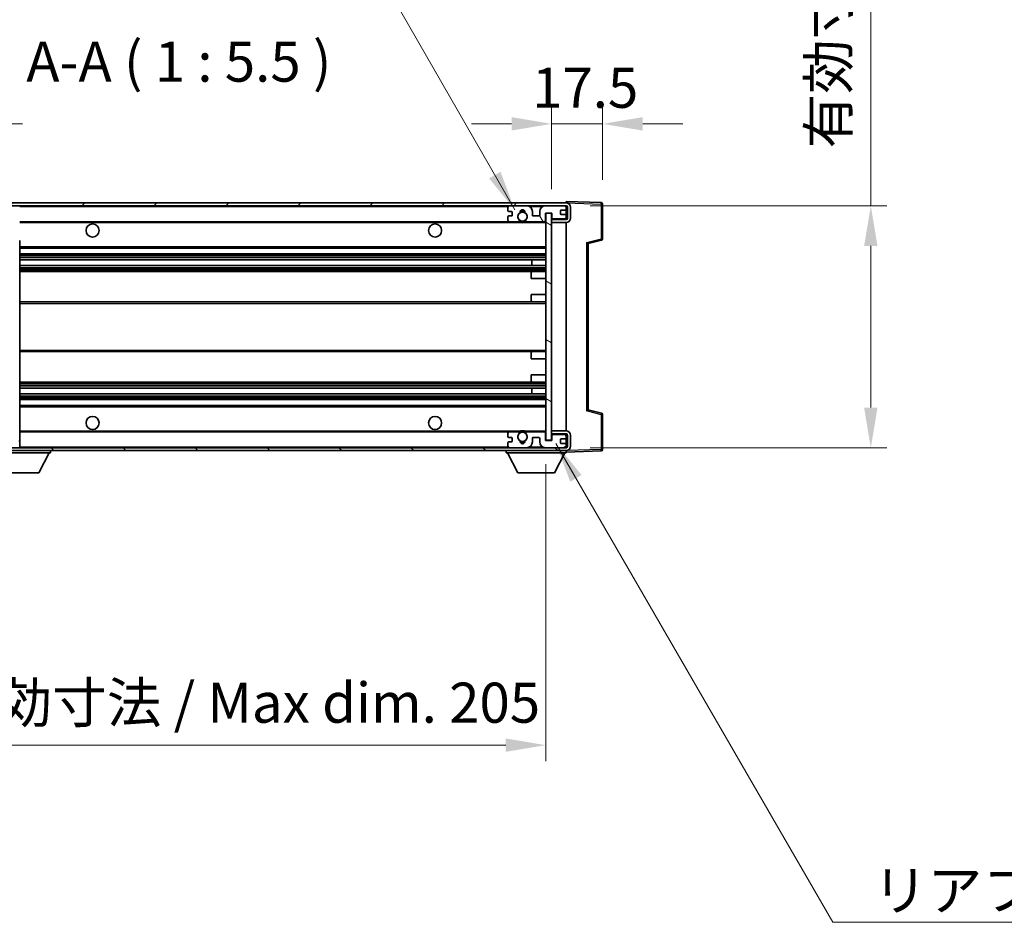
# Model space of a CAD drawing. Units: millimetres. Extents: x -2 to 12384, y 3 to 1689.
# Drawn here: x 3682 to 4020, y 1020 to 1329 of the extents above; entities that cross this region are included whole.
import ezdxf

# ---------------------------------------------------------------- set-up
doc = ezdxf.new("R2010")
doc.units = ezdxf.units.MM
for name, color, linetype, lineweight in [('Dimension (ISO)', 7, 'Continuous', 18), ('Dimension (ISO) @ 1', 7, 'Continuous', 18), ('Symbol (ISO)', 7, 'Continuous', 18), ('Symbol (ISO) @ 1', 7, 'Continuous', 18), ('Visible (ISO)', 7, 'Continuous', 35), ('Visible Narrow (ISO)', 7, 'Continuous', 25)]:
    doc.layers.add(name, color=color, linetype=linetype, lineweight=lineweight)
doc.layers.add('Hatch (ISO)', color=1, linetype='Continuous', lineweight=18, true_color=0xff0000)
doc.styles.add('Note Text (TK)', font='MS PGothic.ttf')
doc.dimstyles.new('Default - Method 1b (TK)', dxfattribs={"dimscale": 6, "dimtxt": 2.5, "dimasz": 2.5, "dimexe": 1, "dimexo": 1.5, "dimgap": 1, "dimtad": 1, "dimtoh": 1, "dimrnd": 1e-08, "dimdsep": 46, "dimtxsty": 'Note Text (TK)', "dimcen": 0.09, "dimdle": 5, "dimclrd": 100, "dimclre": 100, "dimclrt": 7, "dimadec": 1, "dimazin": 1, "dimtfac": 1, "dimtmove": 0, "dimatfit": 3, "dimfxl": 0, "dimtolj": 1, "dimlwd": -1, "dimlwe": -1, "dimarcsym": 0})
doc.dimstyles.new('Default - Method 1b (TK)$7', dxfattribs={"dimscale": 6, "dimtxt": 2.5, "dimasz": 2.5, "dimexe": 1, "dimexo": 1.5, "dimgap": 1, "dimtad": 1, "dimtoh": 1, "dimrnd": 1e-08, "dimdsep": 46, "dimtxsty": 'Note Text (TK)', "dimcen": 0.09, "dimdle": 5, "dimclrd": 256, "dimclre": 100, "dimclrt": 7, "dimadec": 1, "dimazin": 1, "dimtfac": 1, "dimtmove": 0, "dimatfit": 3, "dimfxl": 0, "dimtolj": 1, "dimlwd": -1, "dimlwe": -1, "dimarcsym": 0})
pattern_1 = [(45, (2274.002, -40.686), (-12.34785, 12.34785), [])]
pattern_2 = [(135.0002, (2274.002, -40.686), (-12.3478, -12.3479), [])]

# ---------------------------------------------------------------- blocks, each defined once
blk = doc.blocks.new('*D82')
at = {"layer": 'Defpoints', "color": 0, "transparency": 16777216}
for p in [(3657.93, 1185.08), (3862.93, 1185.18), (3862.93, 1080.58)]:
    blk.add_point(p, dxfattribs=at)
at = {"layer": 'Dimension (ISO)', "color": 100, "transparency": 16777216}
for p, q in [((3657.93, 1176.83), (3657.93, 1075.08)), ((3862.93, 1176.93), (3862.93, 1075.08)), ((3671.68, 1080.58), (3849.18, 1080.58))]:
    blk.add_line(p, q, dxfattribs=at)
for points in [[(3671.68, 1082.88), (3671.68, 1078.29), (3657.93, 1080.58)], [(3849.18, 1082.88), (3849.18, 1078.29), (3862.93, 1080.58)]]:
    blk.add_solid(points, dxfattribs=at)
at = {"layer": 'Dimension (ISO)', "color": 7, "transparency": 16777216, "insert": (3656.05, 1095.15), "char_height": 13.75, "attachment_point": 4, "style": 'Note Text (TK)'}
blk.add_mtext('\\A1;\\fＭＳ Ｐゴシック|b0|i0;\\H13.7500;有効寸法 / Max dim. 205', dxfattribs=at)
blk = doc.blocks.new('*D84')
at = {"layer": 'Defpoints', "color": 0, "transparency": 16777216}
for p in [(3869.93, 1265.58), (3869.93, 1182.58), (3974.43, 1182.58)]:
    blk.add_point(p, dxfattribs=at)
at = {"layer": 'Dimension (ISO)', "color": 100, "transparency": 16777216}
for p, q in [((3974.43, 1265.58), (3974.43, 1489.46)), ((3878.18, 1265.58), (3979.93, 1265.58)), ((3974.43, 1196.33), (3974.43, 1251.83)), ((3878.18, 1182.58), (3979.93, 1182.58))]:
    blk.add_line(p, q, dxfattribs=at)
for points in [[(3972.14, 1251.83), (3976.72, 1251.83), (3974.43, 1265.58)], [(3972.14, 1196.33), (3976.72, 1196.33), (3974.43, 1182.58)]]:
    blk.add_solid(points, dxfattribs=at)
at = {"layer": 'Dimension (ISO)', "color": 7, "transparency": 16777216, "insert": (3959.87, 1285.21), "char_height": 13.75, "attachment_point": 4, "rotation": 90, "style": 'Note Text (TK)'}
blk.add_mtext('\\A1;\\fＭＳ Ｐゴシック|b0|i0;\\H13.7500;有効寸法 / Max dim. 83', dxfattribs=at)
blk = doc.blocks.new('*D85')
at = {"layer": 'Defpoints', "color": 0, "transparency": 16777216}
for p in [(3882.43, 1293.66), (3882.43, 1266.16), (3864.93, 1262.98)]:
    blk.add_point(p, dxfattribs=at)
at = {"layer": 'Dimension (ISO)', "color": 100, "transparency": 16777216}
for p, q in [((3864.93, 1271.23), (3864.93, 1299.16)), ((3882.43, 1274.41), (3882.43, 1299.16)), ((3851.18, 1293.66), (3837.43, 1293.66)), ((3864.93, 1293.66), (3882.43, 1293.66)), ((3896.18, 1293.66), (3909.93, 1293.66))]:
    blk.add_line(p, q, dxfattribs=at)
for points in [[(3851.18, 1295.96), (3851.18, 1291.37), (3864.93, 1293.66)], [(3896.18, 1295.96), (3896.18, 1291.37), (3882.43, 1293.66)]]:
    blk.add_solid(points, dxfattribs=at)
at = {"layer": 'Dimension (ISO)', "color": 7, "transparency": 16777216, "insert": (3858.21, 1306.04), "char_height": 13.75, "attachment_point": 4, "style": 'Note Text (TK)'}
blk.add_mtext('\\A1;17.5', dxfattribs=at)
blk = doc.blocks.new('*D86')
at = {"layer": 'Defpoints', "color": 0, "transparency": 16777216}
for p in [(3655.93, 1293.66), (3652.43, 1264.08), (3655.93, 1263.08)]:
    blk.add_point(p, dxfattribs=at)
at = {"layer": 'Dimension (ISO)', "color": 100, "transparency": 16777216}
for p, q in [((3652.43, 1272.33), (3652.43, 1299.16)), ((3655.93, 1271.33), (3655.93, 1299.16)), ((3638.68, 1293.66), (3624.93, 1293.66)), ((3652.43, 1293.66), (3655.93, 1293.66)), ((3669.68, 1293.66), (3683.43, 1293.66))]:
    blk.add_line(p, q, dxfattribs=at)
for points in [[(3638.68, 1295.96), (3638.68, 1291.37), (3652.43, 1293.66)], [(3669.68, 1295.96), (3669.68, 1291.37), (3655.93, 1293.66)]]:
    blk.add_solid(points, dxfattribs=at)
at = {"layer": 'Dimension (ISO)', "color": 7, "transparency": 16777216, "insert": (3643.16, 1306.04), "char_height": 13.75, "attachment_point": 4, "style": 'Note Text (TK)'}
blk.add_mtext('\\A1;3.5', dxfattribs=at)

msp = doc.modelspace()

# ---------------------------------------------------------------- hatches: boundary and pattern name
at = {"layer": 'Hatch (ISO)'}
h = msp.add_hatch(dxfattribs=at)
h.set_pattern_fill('ANSI31', color=256, scale=139.7, style=0)
h.set_pattern_definition(pattern_1)
edge = h.paths.add_edge_path()
edge.add_ellipse((3659.7297, 1260.3836), major_axis=(0, -0.3), ratio=1, start_angle=0, end_angle=90)
edge.add_line((3660.0297, 1260.3836), (3660.0297, 1263.0836))
edge.add_line((3660.0297, 1263.0836), (3661.7297, 1263.0836))
edge.add_ellipse((3661.7297, 1263.3836), major_axis=(0, -0.3), ratio=1, start_angle=0, end_angle=90)
edge.add_line((3662.0297, 1263.3836), (3662.0297, 1265.5836))
edge.add_line((3662.0297, 1265.5836), (3667.4297, 1265.5836))
edge.add_line((3667.4297, 1265.5836), (3667.4297, 1263.3836))
edge.add_ellipse((3667.7297, 1263.3836), major_axis=(-0.3, 0), ratio=1, start_angle=0, end_angle=90)
edge.add_line((3667.7297, 1263.0836), (3671.4297, 1263.0836))
edge.add_line((3671.4297, 1263.0836), (3671.4297, 1263.2836))
edge.add_line((3671.4297, 1263.2836), (3673.4297, 1263.2836))
edge.add_line((3673.4297, 1263.2836), (3673.4297, 1263.0836))
edge.add_line((3673.4297, 1263.0836), (3682.1297, 1263.0836))
edge.add_ellipse((3682.1297, 1263.3836), major_axis=(0, -0.3), ratio=1, start_angle=0, end_angle=90)
edge.add_line((3682.4297, 1263.3836), (3682.4297, 1265.2836))
edge.add_ellipse((3682.1297, 1265.2836), major_axis=(0.3, 0), ratio=1, start_angle=0, end_angle=90)
edge.add_line((3682.1297, 1265.5836), (3670.5547, 1265.5836))
edge.add_ellipse((3670.5547, 1266.2086), major_axis=(0, -0.625), ratio=1, start_angle=348.463041, end_angle=360, ccw=False)
edge.add_ellipse((3670.5547, 1266.2086), major_axis=(-0.125, -0.6124), ratio=1, start_angle=191.536959, end_angle=360, ccw=False)
edge.add_line((3670.5547, 1266.8336), (3671.9297, 1266.8336))
edge.add_ellipse((3671.9297, 1267.3336), major_axis=(0, -0.5), ratio=1, start_angle=0, end_angle=90)
edge.add_line((3672.4297, 1267.3336), (3672.4297, 1267.7836))
edge.add_ellipse((3672.1297, 1267.7836), major_axis=(0.3, 0), ratio=1, start_angle=0, end_angle=90)
edge.add_line((3672.1297, 1268.0836), (3656.4297, 1268.0836))
edge.add_ellipse((3656.4297, 1264.0836), major_axis=(0, 4), ratio=1, start_angle=0, end_angle=90)
edge.add_line((3652.4297, 1264.0836), (3652.4297, 1261.0836))
edge.add_ellipse((3653.4297, 1261.0836), major_axis=(-1, 0), ratio=1, start_angle=0, end_angle=90)
edge.add_line((3653.4297, 1260.0836), (3655.5297, 1260.0836))
edge.add_ellipse((3655.5297, 1260.3836), major_axis=(0, -0.3), ratio=1, start_angle=0, end_angle=90)
edge.add_line((3655.8297, 1260.3836), (3655.8297, 1263.0836))
edge.add_line((3655.8297, 1263.0836), (3655.9297, 1263.0836))
edge.add_line((3655.9297, 1263.0836), (3657.9297, 1263.0836))
edge.add_line((3657.9297, 1263.0836), (3658.0297, 1263.0836))
edge.add_line((3658.0297, 1263.0836), (3658.0297, 1260.3836))
edge.add_ellipse((3658.3297, 1260.3836), major_axis=(-0.3, 0), ratio=1, start_angle=0, end_angle=90)
edge.add_line((3658.3297, 1260.0836), (3659.7297, 1260.0836))
h = msp.add_hatch(dxfattribs=at)
h.set_pattern_fill('ANSI31', color=256, scale=139.7, style=0)
h.set_pattern_definition(pattern_1)
edge = h.paths.add_edge_path()
edge.add_line((3869.9297, 1260.8336), (3864.9297, 1260.8336))
edge.add_line((3864.9297, 1260.8336), (3864.9297, 1259.8336))
edge.add_line((3864.9297, 1259.8336), (3869.9297, 1259.8336))
edge.add_ellipse((3869.9297, 1261.3336), major_axis=(0, -1.5), ratio=1, start_angle=0, end_angle=90)
edge.add_line((3871.4297, 1261.3336), (3871.4297, 1265.0836))
edge.add_ellipse((3869.9297, 1265.0836), major_axis=(1.5, 0), ratio=1, start_angle=0, end_angle=90)
edge.add_line((3869.9297, 1266.5836), (3670.4297, 1266.5836))
edge.add_line((3670.4297, 1266.5836), (3670.4297, 1265.5962))
edge.add_line((3670.4297, 1265.5962), (3670.4297, 1265.5836))
edge.add_line((3670.4297, 1265.5836), (3670.5547, 1265.5836))
edge.add_line((3670.5547, 1265.5836), (3682.1297, 1265.5836))
edge.add_line((3682.1297, 1265.5836), (3850.4297, 1265.5836))
edge.add_line((3850.4297, 1265.5836), (3856.3297, 1265.5836))
edge.add_line((3856.3297, 1265.5836), (3862.8297, 1265.5836))
edge.add_line((3862.8297, 1265.5836), (3869.4297, 1265.5836))
edge.add_line((3869.4297, 1265.5836), (3869.9297, 1265.5836))
edge.add_ellipse((3869.9297, 1265.0836), major_axis=(0, 0.5), ratio=1, start_angle=270, end_angle=360, ccw=False)
edge.add_line((3870.4297, 1265.0836), (3870.4297, 1261.3336))
edge.add_ellipse((3869.9297, 1261.3336), major_axis=(0.5, 0), ratio=1, start_angle=270, end_angle=360, ccw=False)
h = msp.add_hatch(dxfattribs=at)
h.set_pattern_fill('ANSI31', color=256, scale=139.7, angle=75.000175, style=0)
h.set_pattern_definition([(120.0002, (2274.002, -40.686), (-15.12294, -8.7313), [])])
edge = h.paths.add_edge_path()
edge.add_ellipse((3850.4297, 1265.0836), major_axis=(0, 0.5), ratio=1, start_angle=0, end_angle=90)
edge.add_line((3849.9297, 1265.0836), (3849.9297, 1263.8836))
edge.add_ellipse((3850.2297, 1263.8836), major_axis=(-0.3, 0), ratio=1, start_angle=0, end_angle=90)
edge.add_line((3850.2297, 1263.5836), (3851.1297, 1263.5836))
edge.add_ellipse((3851.1297, 1263.2836), major_axis=(0, 0.3), ratio=1, start_angle=270, end_angle=360, ccw=False)
edge.add_line((3851.4297, 1263.2836), (3851.4297, 1262.3836))
edge.add_ellipse((3851.1297, 1262.3836), major_axis=(0.3, 0), ratio=1, start_angle=270, end_angle=360, ccw=False)
edge.add_line((3851.1297, 1262.0836), (3850.2297, 1262.0836))
edge.add_ellipse((3850.2297, 1261.7836), major_axis=(0, 0.3), ratio=1, start_angle=0, end_angle=90)
edge.add_line((3849.9297, 1261.7836), (3849.9297, 1260.5836))
edge.add_ellipse((3850.4297, 1260.5836), major_axis=(-0.5, 0), ratio=1, start_angle=0, end_angle=90)
edge.add_line((3850.4297, 1260.0836), (3853.454, 1260.0836))
edge.add_ellipse((3853.454, 1260.4836), major_axis=(0, -0.4), ratio=1, start_angle=0, end_angle=132.45415)
edge.add_ellipse((3854.9297, 1261.8336), major_axis=(-1.1805, -1.08), ratio=1, start_angle=261.020412, end_angle=360, ccw=False)
edge.add_ellipse((3853.8817, 1263.4185), major_axis=(0.1655, -0.2502), ratio=1, start_angle=0, end_angle=60.082872)
edge.add_ellipse((3854.9297, 1263.4836), major_axis=(-0.7486, -0.0465), ratio=1, start_angle=172.885131, end_angle=360, ccw=False)
edge.add_ellipse((3855.9777, 1263.4185), major_axis=(-0.2994, 0.0186), ratio=1, start_angle=0, end_angle=60.082872)
edge.add_ellipse((3854.9297, 1261.8336), major_axis=(0.8825, 1.3346), ratio=1, start_angle=261.020412, end_angle=360, ccw=False)
edge.add_ellipse((3856.4053, 1260.4836), major_axis=(-0.2951, 0.27), ratio=1, start_angle=0, end_angle=132.45415)
edge.add_line((3856.4053, 1260.0836), (3862.4297, 1260.0836))
edge.add_ellipse((3862.4297, 1260.4836), major_axis=(0, -0.4), ratio=1, start_angle=0, end_angle=90)
edge.add_line((3862.8297, 1260.4836), (3862.8297, 1263.0836))
edge.add_line((3862.8297, 1263.0836), (3865.0297, 1263.0836))
edge.add_line((3865.0297, 1263.0836), (3865.0297, 1261.4836))
edge.add_ellipse((3865.4297, 1261.4836), major_axis=(-0.4, 0), ratio=1, start_angle=0, end_angle=90)
edge.add_line((3865.4297, 1261.0836), (3869.4297, 1261.0836))
edge.add_ellipse((3869.4297, 1261.5836), major_axis=(0, -0.5), ratio=1, start_angle=0, end_angle=90)
edge.add_line((3869.9297, 1261.5836), (3869.9297, 1262.2836))
edge.add_ellipse((3869.6297, 1262.2836), major_axis=(0.3, 0), ratio=1, start_angle=0, end_angle=90)
edge.add_line((3869.6297, 1262.5836), (3868.2297, 1262.5836))
edge.add_ellipse((3868.2297, 1262.8836), major_axis=(0, -0.3), ratio=1, start_angle=270, end_angle=360, ccw=False)
edge.add_line((3867.9297, 1262.8836), (3867.9297, 1263.7836))
edge.add_ellipse((3868.2297, 1263.7836), major_axis=(-0.3, 0), ratio=1, start_angle=270, end_angle=360, ccw=False)
edge.add_line((3868.2297, 1264.0836), (3869.6297, 1264.0836))
edge.add_ellipse((3869.6297, 1264.3836), major_axis=(0, -0.3), ratio=1, start_angle=0, end_angle=90)
edge.add_line((3869.9297, 1264.3836), (3869.9297, 1265.0836))
edge.add_ellipse((3869.4297, 1265.0836), major_axis=(0.5, 0), ratio=1, start_angle=0, end_angle=90)
edge.add_line((3869.4297, 1265.5836), (3862.8297, 1265.5836))
edge.add_ellipse((3862.8297, 1263.5836), major_axis=(0, 2), ratio=1, start_angle=0, end_angle=90)
edge.add_line((3860.8297, 1263.5836), (3860.8297, 1262.3836))
edge.add_ellipse((3860.5297, 1262.3836), major_axis=(0.3, 0), ratio=1, start_angle=270, end_angle=360, ccw=False)
edge.add_line((3860.5297, 1262.0836), (3858.6297, 1262.0836))
edge.add_ellipse((3858.6297, 1262.3836), major_axis=(0, -0.3), ratio=1, start_angle=270, end_angle=360, ccw=False)
edge.add_line((3858.3297, 1262.3836), (3858.3297, 1263.5836))
edge.add_ellipse((3856.3297, 1263.5836), major_axis=(2, 0), ratio=1, start_angle=0, end_angle=90)
edge.add_line((3856.3297, 1265.5836), (3850.4297, 1265.5836))
h = msp.add_hatch(dxfattribs=at)
h.set_pattern_fill('ANSI31', color=256, scale=139.7, angle=105.000246, style=0)
h.set_pattern_definition([(150.0002, (2274.002, -40.686), (-8.73119, -15.123), [])])
h.paths.add_polyline_path([(3864.9297, 1262.9836), (3862.9297, 1262.9836), (3862.9297, 1185.1836), (3864.9297, 1185.1836), (3864.9297, 1187.3336), (3864.9297, 1188.3336), (3864.9297, 1259.8336), (3864.9297, 1260.8336)])
h = msp.add_hatch(dxfattribs=at)
h.set_pattern_fill('ANSI31', color=256, scale=139.7, angle=90.00021, style=0)
h.set_pattern_definition(pattern_2)
edge = h.paths.add_edge_path()
edge.add_ellipse((3659.7297, 1187.7836), major_axis=(0.3, 0), ratio=1, start_angle=0, end_angle=90)
edge.add_line((3659.7297, 1188.0836), (3658.3297, 1188.0836))
edge.add_ellipse((3658.3297, 1187.7836), major_axis=(0, 0.3), ratio=1, start_angle=0, end_angle=90)
edge.add_line((3658.0297, 1187.7836), (3658.0297, 1185.0836))
edge.add_line((3658.0297, 1185.0836), (3657.9297, 1185.0836))
edge.add_line((3657.9297, 1185.0836), (3655.9297, 1185.0836))
edge.add_line((3655.9297, 1185.0836), (3655.8297, 1185.0836))
edge.add_line((3655.8297, 1185.0836), (3655.8297, 1187.7836))
edge.add_ellipse((3655.5297, 1187.7836), major_axis=(0.3, 0), ratio=1, start_angle=0, end_angle=90)
edge.add_line((3655.5297, 1188.0836), (3653.4297, 1188.0836))
edge.add_ellipse((3653.4297, 1187.0836), major_axis=(0, 1), ratio=1, start_angle=0, end_angle=90)
edge.add_line((3652.4297, 1187.0836), (3652.4297, 1184.0836))
edge.add_ellipse((3656.4297, 1184.0836), major_axis=(-4, 0), ratio=1, start_angle=0, end_angle=90)
edge.add_line((3656.4297, 1180.0836), (3672.1297, 1180.0836))
edge.add_ellipse((3672.1297, 1180.3836), major_axis=(0, -0.3), ratio=1, start_angle=0, end_angle=90)
edge.add_line((3672.4297, 1180.3836), (3672.4297, 1180.8336))
edge.add_ellipse((3671.9297, 1180.8336), major_axis=(0.5, 0), ratio=1, start_angle=0, end_angle=90)
edge.add_line((3671.9297, 1181.3336), (3670.5547, 1181.3336))
edge.add_ellipse((3670.5547, 1181.9586), major_axis=(0, -0.625), ratio=1, start_angle=191.536959, end_angle=360, ccw=False)
edge.add_ellipse((3670.5547, 1181.9586), major_axis=(-0.125, 0.6124), ratio=1, start_angle=348.463041, end_angle=360, ccw=False)
edge.add_line((3670.5547, 1182.5836), (3682.1297, 1182.5836))
edge.add_ellipse((3682.1297, 1182.8836), major_axis=(0, -0.3), ratio=1, start_angle=0, end_angle=90)
edge.add_line((3682.4297, 1182.8836), (3682.4297, 1184.7836))
edge.add_ellipse((3682.1297, 1184.7836), major_axis=(0.3, 0), ratio=1, start_angle=0, end_angle=90)
edge.add_line((3682.1297, 1185.0836), (3673.4297, 1185.0836))
edge.add_line((3673.4297, 1185.0836), (3673.4297, 1184.8836))
edge.add_line((3673.4297, 1184.8836), (3671.4297, 1184.8836))
edge.add_line((3671.4297, 1184.8836), (3671.4297, 1185.0836))
edge.add_line((3671.4297, 1185.0836), (3667.7297, 1185.0836))
edge.add_ellipse((3667.7297, 1184.7836), major_axis=(0, 0.3), ratio=1, start_angle=0, end_angle=90)
edge.add_line((3667.4297, 1184.7836), (3667.4297, 1182.5836))
edge.add_line((3667.4297, 1182.5836), (3662.0297, 1182.5836))
edge.add_line((3662.0297, 1182.5836), (3662.0297, 1184.7836))
edge.add_ellipse((3661.7297, 1184.7836), major_axis=(0.3, 0), ratio=1, start_angle=0, end_angle=90)
edge.add_line((3661.7297, 1185.0836), (3660.0297, 1185.0836))
edge.add_line((3660.0297, 1185.0836), (3660.0297, 1187.7836))
h = msp.add_hatch(dxfattribs=at)
h.set_pattern_fill('ANSI31', color=256, scale=139.7, angle=90.00021, style=0)
h.set_pattern_definition(pattern_2)
edge = h.paths.add_edge_path()
edge.add_line((3864.9297, 1187.3336), (3869.9297, 1187.3336))
edge.add_ellipse((3869.9297, 1186.8336), major_axis=(0, 0.5), ratio=1, start_angle=270, end_angle=360, ccw=False)
edge.add_line((3870.4297, 1186.8336), (3870.4297, 1183.0836))
edge.add_ellipse((3869.9297, 1183.0836), major_axis=(0.5, 0), ratio=1, start_angle=270, end_angle=360, ccw=False)
edge.add_line((3869.9297, 1182.5836), (3869.4297, 1182.5836))
edge.add_line((3869.4297, 1182.5836), (3862.8297, 1182.5836))
edge.add_line((3862.8297, 1182.5836), (3856.3297, 1182.5836))
edge.add_line((3856.3297, 1182.5836), (3850.4297, 1182.5836))
edge.add_line((3850.4297, 1182.5836), (3682.1297, 1182.5836))
edge.add_line((3682.1297, 1182.5836), (3670.5547, 1182.5836))
edge.add_line((3670.5547, 1182.5836), (3670.4297, 1182.5836))
edge.add_line((3670.4297, 1182.5836), (3670.4297, 1182.571))
edge.add_line((3670.4297, 1182.571), (3670.4297, 1181.5836))
edge.add_line((3670.4297, 1181.5836), (3869.9297, 1181.5836))
edge.add_ellipse((3869.9297, 1183.0836), major_axis=(0, -1.5), ratio=1, start_angle=0, end_angle=90)
edge.add_line((3871.4297, 1183.0836), (3871.4297, 1186.8336))
edge.add_ellipse((3869.9297, 1186.8336), major_axis=(1.5, 0), ratio=1, start_angle=0, end_angle=90)
edge.add_line((3869.9297, 1188.3336), (3864.9297, 1188.3336))
edge.add_line((3864.9297, 1188.3336), (3864.9297, 1187.3336))
h = msp.add_hatch(dxfattribs=at)
h.set_pattern_fill('ANSI31', color=256, scale=139.7, angle=-14.999978, style=0)
h.set_pattern_definition([(30, (2274.002, -40.686), (-8.73126, 15.12297), [])])
edge = h.paths.add_edge_path()
edge.add_ellipse((3850.4297, 1183.0836), major_axis=(-0.5, 0), ratio=1, start_angle=0, end_angle=90)
edge.add_line((3850.4297, 1182.5836), (3856.3297, 1182.5836))
edge.add_ellipse((3856.3297, 1184.5836), major_axis=(0, -2), ratio=1, start_angle=0, end_angle=90)
edge.add_line((3858.3297, 1184.5836), (3858.3297, 1185.7836))
edge.add_ellipse((3858.6297, 1185.7836), major_axis=(-0.3, 0), ratio=1, start_angle=270, end_angle=360, ccw=False)
edge.add_line((3858.6297, 1186.0836), (3860.5297, 1186.0836))
edge.add_ellipse((3860.5297, 1185.7836), major_axis=(0, 0.3), ratio=1, start_angle=270, end_angle=360, ccw=False)
edge.add_line((3860.8297, 1185.7836), (3860.8297, 1184.5836))
edge.add_ellipse((3862.8297, 1184.5836), major_axis=(-2, 0), ratio=1, start_angle=0, end_angle=90)
edge.add_line((3862.8297, 1182.5836), (3869.4297, 1182.5836))
edge.add_ellipse((3869.4297, 1183.0836), major_axis=(0, -0.5), ratio=1, start_angle=0, end_angle=90)
edge.add_line((3869.9297, 1183.0836), (3869.9297, 1183.7836))
edge.add_ellipse((3869.6297, 1183.7836), major_axis=(0.3, 0), ratio=1, start_angle=0, end_angle=90)
edge.add_line((3869.6297, 1184.0836), (3868.2297, 1184.0836))
edge.add_ellipse((3868.2297, 1184.3836), major_axis=(0, -0.3), ratio=1, start_angle=270, end_angle=360, ccw=False)
edge.add_line((3867.9297, 1184.3836), (3867.9297, 1185.2836))
edge.add_ellipse((3868.2297, 1185.2836), major_axis=(-0.3, 0), ratio=1, start_angle=270, end_angle=360, ccw=False)
edge.add_line((3868.2297, 1185.5836), (3869.6297, 1185.5836))
edge.add_ellipse((3869.6297, 1185.8836), major_axis=(0, -0.3), ratio=1, start_angle=0, end_angle=90)
edge.add_line((3869.9297, 1185.8836), (3869.9297, 1186.5836))
edge.add_ellipse((3869.4297, 1186.5836), major_axis=(0.5, 0), ratio=1, start_angle=0, end_angle=90)
edge.add_line((3869.4297, 1187.0836), (3865.4297, 1187.0836))
edge.add_ellipse((3865.4297, 1186.6836), major_axis=(0, 0.4), ratio=1, start_angle=0, end_angle=90)
edge.add_line((3865.0297, 1186.6836), (3865.0297, 1185.0836))
edge.add_line((3865.0297, 1185.0836), (3862.8297, 1185.0836))
edge.add_line((3862.8297, 1185.0836), (3862.8297, 1187.6836))
edge.add_ellipse((3862.4297, 1187.6836), major_axis=(0.4, 0), ratio=1, start_angle=0, end_angle=90)
edge.add_line((3862.4297, 1188.0836), (3856.4053, 1188.0836))
edge.add_ellipse((3856.4053, 1187.6836), major_axis=(0, 0.4), ratio=1, start_angle=0, end_angle=132.45415)
edge.add_ellipse((3854.9297, 1186.3336), major_axis=(1.1805, 1.08), ratio=1, start_angle=261.020412, end_angle=360, ccw=False)
edge.add_ellipse((3855.9777, 1184.7488), major_axis=(-0.1655, 0.2502), ratio=1, start_angle=0, end_angle=60.082872)
edge.add_ellipse((3854.9297, 1184.6836), major_axis=(0.7486, 0.0465), ratio=1, start_angle=172.885131, end_angle=360, ccw=False)
edge.add_ellipse((3853.8817, 1184.7488), major_axis=(0.2994, -0.0186), ratio=1, start_angle=0, end_angle=60.082872)
edge.add_ellipse((3854.9297, 1186.3336), major_axis=(-0.8825, -1.3346), ratio=1, start_angle=261.020412, end_angle=360, ccw=False)
edge.add_ellipse((3853.454, 1187.6836), major_axis=(0.2951, -0.27), ratio=1, start_angle=0, end_angle=132.45415)
edge.add_line((3853.454, 1188.0836), (3850.4297, 1188.0836))
edge.add_ellipse((3850.4297, 1187.5836), major_axis=(0, 0.5), ratio=1, start_angle=0, end_angle=90)
edge.add_line((3849.9297, 1187.5836), (3849.9297, 1186.3836))
edge.add_ellipse((3850.2297, 1186.3836), major_axis=(-0.3, 0), ratio=1, start_angle=0, end_angle=90)
edge.add_line((3850.2297, 1186.0836), (3851.1297, 1186.0836))
edge.add_ellipse((3851.1297, 1185.7836), major_axis=(0, 0.3), ratio=1, start_angle=270, end_angle=360, ccw=False)
edge.add_line((3851.4297, 1185.7836), (3851.4297, 1184.8836))
edge.add_ellipse((3851.1297, 1184.8836), major_axis=(0.3, 0), ratio=1, start_angle=270, end_angle=360, ccw=False)
edge.add_line((3851.1297, 1184.5836), (3850.2297, 1184.5836))
edge.add_ellipse((3850.2297, 1184.2836), major_axis=(0, 0.3), ratio=1, start_angle=0, end_angle=90)
edge.add_line((3849.9297, 1184.2836), (3849.9297, 1183.0836))

# ---------------------------------------------------------------- linework, layer by layer
at = {"layer": 'Visible (ISO)'}
for p, q in [((3869.9297, 1266.5839), (3869.9297, 1267.0836)), ((3881.9471, 1266.664), (3869.9297, 1267.0836)), ((3869.9297, 1266.5836), (3670.4297, 1266.5836)), ((3670.4297, 1265.5836), (3869.9297, 1265.5836)), ((3849.9297, 1265.0836), (3849.9297, 1263.8836)), ((3850.2297, 1263.5836), (3851.1297, 1263.5836)), ((3856.3297, 1265.5836), (3850.4297, 1265.5836)), ((3858.3297, 1262.3836), (3858.3297, 1263.5836)), ((3860.8297, 1263.5836), (3860.8297, 1262.3836)), ((3869.4297, 1265.5836), (3862.8297, 1265.5836)), ((3867.9297, 1262.8836), (3867.9297, 1263.7836)), ((3868.2297, 1264.0836), (3869.6297, 1264.0836)), ((3869.9297, 1266.5836), (3869.9297, 1266.5839)), ((3869.9297, 1265.0836), (3869.9297, 1265.5836)), ((3869.9297, 1264.3836), (3869.9297, 1265.0836)), ((3869.9297, 1262.2836), (3869.9297, 1264.3836)), ((3870.4297, 1265.0836), (3870.4297, 1261.3336)), ((3871.4297, 1261.3336), (3871.4297, 1265.0836)), ((3882.4297, 1254.2527), (3882.4297, 1266.1643)), ((3682.4297, 1260.0836), (3850.4297, 1260.0836)), ((3849.9297, 1261.7836), (3849.9297, 1260.5836)), ((3851.1297, 1262.0836), (3850.2297, 1262.0836)), ((3850.4297, 1260.0836), (3853.454, 1260.0836)), ((3851.4297, 1263.2836), (3851.4297, 1262.3836)), ((3853.454, 1260.0836), (3853.7689, 1260.0836)), ((3856.0905, 1260.0836), (3856.4053, 1260.0836)), ((3856.4053, 1260.0836), (3862.4297, 1260.0836)), ((3860.5297, 1262.0836), (3858.6297, 1262.0836)), ((3862.4297, 1260.0836), (3862.9297, 1260.0836)), ((3862.8297, 1260.4836), (3862.8297, 1263.0836)), ((3862.8297, 1263.0836), (3865.0297, 1263.0836)), ((3864.9297, 1262.9836), (3862.9297, 1262.9836)), ((3862.9297, 1262.9836), (3862.9297, 1185.1836)), ((3864.9297, 1185.1836), (3864.9297, 1262.9836)), ((3864.9297, 1261.0836), (3865.3254, 1261.0974)), ((3869.9297, 1260.8336), (3864.9297, 1260.8336)), ((3864.9297, 1260.8336), (3864.9297, 1259.8336)), ((3865.0297, 1263.0836), (3865.0297, 1261.4836)), ((3865.4297, 1261.0836), (3869.4297, 1261.0836)), ((3869.6297, 1262.5836), (3868.2297, 1262.5836)), ((3869.8055, 1261.2539), (3869.9297, 1261.2582)), ((3869.9297, 1261.5836), (3869.9297, 1262.2836)), ((3869.9297, 1261.2582), (3869.9297, 1261.5836)), ((3869.9297, 1260.8336), (3869.9297, 1261.2582)), ((3864.9297, 1259.8336), (3869.9297, 1259.8336)), ((3869.9297, 1188.3336), (3869.9297, 1259.8336)), ((3682.4297, 1194.4853), (3682.4297, 1253.6819)), ((3877.4297, 1252.5836), (3882.0538, 1253.7683)), ((3682.4297, 1251.0836), (3862.9297, 1251.0836)), ((3877.4297, 1195.5834), (3877.4297, 1252.5838)), ((3682.4297, 1249.0836), (3862.9297, 1249.0836)), ((3682.4297, 1247.0383), (3862.9297, 1247.0383)), ((3858.1171, 1245.1288), (3858.1171, 1247.0383)), ((3858.1297, 1245.1288), (3858.1297, 1247.0383)), ((3682.4297, 1245.1288), (3862.9297, 1245.1288)), ((3682.4297, 1243.0836), (3858.4297, 1243.0836)), ((3857.9297, 1240.5836), (3857.9297, 1242.5836)), ((3857.9297, 1240.5836), (3862.9297, 1240.5836)), ((3858.4297, 1243.0836), (3862.9297, 1243.0836)), ((3857.9297, 1235.0836), (3862.9297, 1235.0836)), ((3857.9297, 1233.0836), (3857.9297, 1235.0836)), ((3682.4297, 1232.5836), (3858.4297, 1232.5836)), ((3858.4297, 1232.5836), (3862.9297, 1232.5836)), ((3682.4297, 1215.5836), (3858.4297, 1215.5836)), ((3857.9297, 1213.0836), (3857.9297, 1215.0836)), ((3857.9297, 1213.0836), (3862.9297, 1213.0836)), ((3858.4297, 1215.5836), (3862.9297, 1215.5836)), ((3857.9297, 1207.5836), (3862.9297, 1207.5836)), ((3857.9297, 1205.5836), (3857.9297, 1207.5836)), ((3682.4297, 1205.0836), (3858.4297, 1205.0836)), ((3682.4297, 1203.0385), (3862.9297, 1203.0385)), ((3858.1171, 1201.1289), (3858.1171, 1203.0385)), ((3858.1297, 1201.1289), (3858.1297, 1203.0385)), ((3858.4297, 1205.0836), (3862.9297, 1205.0836)), ((3682.4297, 1201.1289), (3862.9297, 1201.1289)), ((3682.4297, 1199.0836), (3862.9297, 1199.0836)), ((3682.4297, 1197.0836), (3862.9297, 1197.0836)), ((3682.4297, 1193.8852), (3682.4297, 1194.4853)), ((3682.4297, 1188.5836), (3682.4297, 1193.8852)), ((3882.0538, 1194.3989), (3877.4297, 1195.5836)), ((3882.4297, 1182.003), (3882.4297, 1193.9146)), ((3682.4297, 1187.9836), (3682.4297, 1188.5836)), ((3682.4297, 1188.0836), (3850.4297, 1188.0836)), ((3682.4297, 1185.1836), (3682.4297, 1187.9836)), ((3849.9297, 1187.5836), (3849.9297, 1186.3836)), ((3850.2297, 1186.0836), (3851.1297, 1186.0836)), ((3853.454, 1188.0836), (3850.4297, 1188.0836)), ((3851.4297, 1185.7836), (3851.4297, 1184.8836)), ((3853.454, 1188.0836), (3853.7689, 1188.0836)), ((3856.0905, 1188.0836), (3856.4053, 1188.0836)), ((3862.4297, 1188.0836), (3856.4053, 1188.0836)), ((3858.3297, 1184.5836), (3858.3297, 1185.7836)), ((3858.6297, 1186.0836), (3860.5297, 1186.0836)), ((3860.8297, 1185.7836), (3860.8297, 1184.5836)), ((3862.4297, 1188.0836), (3862.9297, 1188.0836)), ((3862.8297, 1185.0836), (3862.8297, 1187.6836)), ((3869.9297, 1188.3336), (3864.9297, 1188.3336)), ((3864.9297, 1188.3336), (3864.9297, 1187.3336)), ((3864.9297, 1187.3336), (3869.9297, 1187.3336)), ((3864.9297, 1187.0836), (3865.3254, 1187.0698)), ((3865.0297, 1186.6836), (3865.0297, 1185.0836)), ((3869.4297, 1187.0836), (3865.4297, 1187.0836)), ((3869.8055, 1186.9133), (3869.9297, 1186.909)), ((3869.9297, 1186.909), (3869.9297, 1187.3336)), ((3869.9297, 1186.5836), (3869.9297, 1186.909)), ((3869.9297, 1185.8836), (3869.9297, 1186.5836)), ((3869.9297, 1183.7836), (3869.9297, 1185.8836)), ((3870.4297, 1186.8336), (3870.4297, 1183.0836)), ((3871.4297, 1183.0836), (3871.4297, 1186.8336)), ((3869.9297, 1182.5836), (3670.4297, 1182.5836)), ((3682.4297, 1184.7836), (3682.4297, 1185.1836)), ((3682.4297, 1182.8836), (3682.4297, 1184.7836)), ((3682.4297, 1182.6836), (3682.4297, 1182.8836)), ((3849.9297, 1184.2836), (3849.9297, 1183.0836)), ((3851.1297, 1184.5836), (3850.2297, 1184.5836)), ((3850.4297, 1182.5836), (3856.3297, 1182.5836)), ((3865.0297, 1185.0836), (3862.8297, 1185.0836)), ((3862.8297, 1182.5836), (3869.4297, 1182.5836)), ((3862.9297, 1185.1836), (3864.9297, 1185.1836)), ((3867.9297, 1184.3836), (3867.9297, 1185.2836)), ((3868.2297, 1185.5836), (3869.6297, 1185.5836)), ((3869.6297, 1184.0836), (3868.2297, 1184.0836)), ((3869.9297, 1183.0836), (3869.9297, 1183.7836)), ((3869.9297, 1182.5836), (3869.9297, 1183.0836)), ((3670.4297, 1181.5836), (3869.9297, 1181.5836)), ((3672.4297, 1180.8836), (3693.0297, 1180.8836)), ((3688.9797, 1173.9836), (3692.5297, 1180.8836)), ((3693.0297, 1181.5836), (3693.0297, 1180.8836)), ((3849.3297, 1181.5836), (3849.3297, 1180.8836)), ((3849.3297, 1180.8836), (3869.9297, 1180.8836)), ((3853.3797, 1173.9836), (3849.8297, 1180.8836)), ((3865.8797, 1173.9836), (3869.4297, 1180.8836)), ((3869.9297, 1181.5836), (3869.9297, 1180.8836)), ((3869.9297, 1181.0836), (3881.9471, 1181.5033)), ((3676.4797, 1173.9836), (3688.9797, 1173.9836)), ((3853.3797, 1173.9836), (3865.8797, 1173.9836))]:
    msp.add_line(p, q, dxfattribs=at)
for centre, radius in [((3854.9297, 1261.8336), 1.5706), ((3707.4297, 1257.0836), 2.25), ((3824.9297, 1257.0836), 2.25), ((3707.4297, 1191.0836), 2.25), ((3824.9297, 1191.0836), 2.25), ((3854.9297, 1186.3336), 1.5706)]:
    msp.add_circle(centre, radius, dxfattribs=at)
for centre, radius, start, end in [((3850.4297, 1265.0836), 0.5, 90, 180), ((3850.2297, 1263.8836), 0.3, 180, 270), ((3851.1297, 1263.2836), 0.3, 0, 90), ((3853.8817, 1263.4185), 0.3, 303.474563, 3.557435), ((3854.9297, 1263.4836), 0.75, 356.442565, 183.557435), ((3854.9297, 1261.8336), 2, 68.96053, 111.03947), ((3854.9297, 1261.8336), 2.1, 71.451, 108.549), ((3855.9777, 1263.4185), 0.3, 176.442565, 236.525437), ((3856.3297, 1263.5836), 2, 0, 90), ((3862.8297, 1263.5836), 2, 90, 180), ((3868.2297, 1263.7836), 0.3, 90, 180), ((3869.4297, 1265.0836), 0.5, 0, 90), ((3869.6297, 1264.3836), 0.3, 270, 0), ((3869.9297, 1265.0836), 1.5, 0, 90), ((3869.9297, 1265.0836), 0.5, 0, 90), ((3881.9297, 1266.1643), 0.5, 0, 88), ((3850.2297, 1261.7836), 0.3, 90, 180), ((3850.4297, 1260.5836), 0.5, 180, 270), ((3851.1297, 1262.3836), 0.3, 270, 0), ((3854.9297, 1261.8336), 1.6, 123.474563, 222.45415), ((3853.454, 1260.4836), 0.4, 270, 42.45415), ((3854.9297, 1261.8336), 2.1, 233.298213, 236.44269), ((3854.9297, 1261.8336), 2, 233.932491, 306.067509), ((3854.9297, 1261.8336), 1.6, 317.54585, 56.525437), ((3856.4053, 1260.4836), 0.4, 137.54585, 270), ((3854.9297, 1261.8336), 2.1, 303.55731, 306.701787), ((3858.6297, 1262.3836), 0.3, 180, 270), ((3860.5297, 1262.3836), 0.3, 270, 0), ((3862.4297, 1260.4836), 0.4, 270, 0), ((3865.4297, 1261.4836), 0.4, 180, 270), ((3868.2297, 1262.8836), 0.3, 180, 270), ((3869.4297, 1261.5836), 0.5, 270, 0), ((3869.6297, 1262.2836), 0.3, 0, 90), ((3869.9297, 1261.3336), 1.5, 270, 0), ((3869.9297, 1261.3336), 0.5, 270, 0), ((3854.9297, 1261.8336), 2.1, 257.472095, 282.527905), ((3881.9297, 1254.2527), 0.5, 284.37, 0), ((3858.4297, 1242.5836), 0.5, 90, 180), ((3858.4297, 1233.0836), 0.5, 180, 270), ((3858.4297, 1215.0836), 0.5, 90, 180), ((3858.4297, 1205.5836), 0.5, 180, 270), ((3682.3297, 1193.8852), 0.1, 0, 89.063003), ((3881.9297, 1193.9146), 0.5, 0, 75.63), ((3682.3297, 1187.9836), 0.1, 0, 90), ((3850.4297, 1187.5836), 0.5, 90, 180), ((3850.2297, 1186.3836), 0.3, 180, 270), ((3851.1297, 1185.7836), 0.3, 0, 90), ((3854.9297, 1186.3336), 1.6, 137.54585, 236.525437), ((3853.454, 1187.6836), 0.4, 317.54585, 90), ((3854.9297, 1186.3336), 2.1, 123.55731, 126.701787), ((3854.9297, 1186.3336), 2, 53.932491, 126.067509), ((3854.9297, 1186.3336), 2.1, 77.472095, 102.527905), ((3854.9297, 1186.3336), 1.6, 303.474563, 42.45415), ((3856.4053, 1187.6836), 0.4, 90, 222.45415), ((3854.9297, 1186.3336), 2.1, 53.298213, 56.44269), ((3858.6297, 1185.7836), 0.3, 90, 180), ((3860.5297, 1185.7836), 0.3, 0, 90), ((3862.4297, 1187.6836), 0.4, 0, 90), ((3865.4297, 1186.6836), 0.4, 90, 180), ((3869.4297, 1186.5836), 0.5, 0, 90), ((3869.6297, 1185.8836), 0.3, 270, 0), ((3869.9297, 1186.8336), 1.5, 0, 90), ((3869.9297, 1186.8336), 0.5, 0, 90), ((3682.1297, 1184.7836), 0.3, 0, 90), ((3682.1297, 1182.8836), 0.3, 270, 0), ((3682.3297, 1185.1836), 0.1, 270, 0), ((3682.3297, 1182.6836), 0.1, 270, 0), ((3850.2297, 1184.2836), 0.3, 90, 180), ((3850.4297, 1183.0836), 0.5, 180, 270), ((3851.1297, 1184.8836), 0.3, 270, 0), ((3853.8817, 1184.7488), 0.3, 356.442565, 56.525437), ((3854.9297, 1184.6836), 0.75, 176.442565, 3.557435), ((3854.9297, 1186.3336), 2, 248.96053, 291.03947), ((3854.9297, 1186.3336), 2.1, 251.451, 288.549), ((3855.9777, 1184.7488), 0.3, 123.474563, 183.557435), ((3856.3297, 1184.5836), 2, 270, 0), ((3862.8297, 1184.5836), 2, 180, 270), ((3868.2297, 1185.2836), 0.3, 90, 180), ((3868.2297, 1184.3836), 0.3, 180, 270), ((3869.4297, 1183.0836), 0.5, 270, 0), ((3869.6297, 1183.7836), 0.3, 0, 90), ((3869.9297, 1183.0836), 0.5, 270, 0), ((3869.9297, 1183.0836), 1.5, 270, 0), ((3881.9297, 1182.003), 0.5, 272, 0)]:
    msp.add_arc(centre, radius, start, end, dxfattribs=at)
for centre, major_axis, start_param, end_param in [((3876.9297, 1252.9717), (0.5, -0.388), 0.01312251, 1.54901225), ((3876.9297, 1195.1956), (0.5, 0.388), 4.73417305, 6.27006279)]:
    msp.add_ellipse(centre, major_axis=major_axis, ratio=0.01690927, start_param=start_param, end_param=end_param, dxfattribs=at)
for points, knots in [([(3854.4742, 1259.7836), (3854.3652, 1259.8078), (3854.2596, 1259.8408), (3854.0869, 1259.9083), (3853.9976, 1259.9502), (3853.8996, 1260.0033), (3853.8654, 1260.023), (3853.8208, 1260.0501), (3853.8021, 1260.062), (3853.776, 1260.0788), (3853.7689, 1260.0836), (3853.7689, 1260.0836)], [-0.0853709179, -0.0853709179, -0.0853709179, -0.0853709179, -0.0545116262, -0.0545116262, -0.0293355354, -0.0293355354, -0.0179856969, -0.0179856969, -0.0089928485, -0.0089928485, 0, 0, 0, 0]), ([(3856.0905, 1260.0836), (3856.0905, 1260.0836), (3856.0833, 1260.0788), (3856.0573, 1260.062), (3856.0385, 1260.0501), (3855.9939, 1260.023), (3855.9598, 1260.0033), (3855.8617, 1259.9502), (3855.7724, 1259.9083), (3855.5997, 1259.8408), (3855.4942, 1259.8078), (3855.3852, 1259.7836)], [-0.2570614387, -0.2570614387, -0.2570614387, -0.2570614387, -0.2480685903, -0.2480685903, -0.2390757418, -0.2390757418, -0.2277259033, -0.2277259033, -0.2025498125, -0.2025498125, -0.1716905209, -0.1716905209, -0.1716905209, -0.1716905209]), ([(3853.7689, 1188.0836), (3853.7689, 1188.0836), (3853.776, 1188.0884), (3853.8021, 1188.1053), (3853.8208, 1188.1172), (3853.8654, 1188.1442), (3853.8996, 1188.1639), (3853.9976, 1188.217), (3854.0869, 1188.2589), (3854.2596, 1188.3265), (3854.3652, 1188.3594), (3854.4742, 1188.3836)], [-0.2570614387, -0.2570614387, -0.2570614387, -0.2570614387, -0.2480685903, -0.2480685903, -0.2390757418, -0.2390757418, -0.2277259033, -0.2277259033, -0.2025498125, -0.2025498125, -0.1716905209, -0.1716905209, -0.1716905209, -0.1716905209]), ([(3855.3852, 1188.3836), (3855.4942, 1188.3594), (3855.5997, 1188.3265), (3855.7724, 1188.2589), (3855.8617, 1188.217), (3855.9598, 1188.1639), (3855.9939, 1188.1442), (3856.0385, 1188.1172), (3856.0573, 1188.1053), (3856.0833, 1188.0884), (3856.0905, 1188.0836), (3856.0905, 1188.0836)], [-0.0853709179, -0.0853709179, -0.0853709179, -0.0853709179, -0.0545116262, -0.0545116262, -0.0293355354, -0.0293355354, -0.0179856969, -0.0179856969, -0.0089928485, -0.0089928485, 0, 0, 0, 0])]:
    msp.add_open_spline(points, degree=3, knots=knots, dxfattribs=at)
at = {"layer": 'Visible Narrow (ISO)'}
for p, q in [((3682.4297, 1265.2836), (3849.9714, 1265.2836)), ((3857.3832, 1265.2836), (3861.7761, 1265.2836)), ((3869.8879, 1265.2836), (3869.9297, 1265.2836)), ((3869.9297, 1266.5839), (3869.9393, 1266.5836)), ((3870.0247, 1266.5806), (3881.9471, 1266.1643)), ((3881.9471, 1266.1643), (3881.9471, 1254.2527)), ((3881.9471, 1266.1643), (3882.4297, 1266.1643)), ((3682.4297, 1259.7836), (3854.4742, 1259.7836)), ((3855.3852, 1259.7836), (3862.9297, 1259.7836)), ((3876.9471, 1252.9717), (3881.9471, 1254.2527)), ((3882.4297, 1254.2527), (3881.9471, 1254.2527)), ((3682.4297, 1251.5836), (3862.9297, 1251.5836)), ((3876.9471, 1252.9717), (3876.9471, 1195.1956)), ((3682.4297, 1248.5836), (3862.9297, 1248.5836)), ((3682.4297, 1248.0734), (3862.9297, 1248.0734)), ((3682.4297, 1247.8136), (3862.9297, 1247.8136)), ((3682.4297, 1247.0785), (3862.9297, 1247.0785)), ((3682.4297, 1245.0904), (3862.9297, 1245.0904)), ((3682.4297, 1244.3754), (3862.9297, 1244.3754)), ((3682.4297, 1244.1138), (3862.9297, 1244.1138)), ((3682.4297, 1243.5836), (3862.9297, 1243.5836)), ((3682.4297, 1232.0836), (3862.9297, 1232.0836)), ((3682.4297, 1216.0836), (3862.9297, 1216.0836)), ((3682.4297, 1204.5836), (3862.9297, 1204.5836)), ((3682.4297, 1204.0534), (3862.9297, 1204.0534)), ((3682.4297, 1203.7919), (3862.9297, 1203.7919)), ((3682.4297, 1203.0769), (3862.9297, 1203.0769)), ((3682.4297, 1201.0887), (3862.9297, 1201.0887)), ((3682.4297, 1200.3536), (3862.9297, 1200.3536)), ((3682.4297, 1200.0938), (3862.9297, 1200.0938)), ((3682.4297, 1199.5836), (3862.9297, 1199.5836)), ((3682.4297, 1196.5836), (3862.9297, 1196.5836)), ((3682.4297, 1194.4853), (3682.3297, 1194.4853)), ((3881.9471, 1193.9146), (3876.9471, 1195.1956)), ((3881.9471, 1193.9146), (3881.9471, 1182.003)), ((3881.9471, 1193.9146), (3882.4297, 1193.9146)), ((3682.4297, 1188.5836), (3682.3297, 1188.5836)), ((3682.4297, 1187.9836), (3682.3297, 1187.9836)), ((3682.4297, 1188.3836), (3854.4742, 1188.3836)), ((3855.3852, 1188.3836), (3862.9297, 1188.3836)), ((3682.3297, 1185.1836), (3682.4297, 1185.1836)), ((3682.4297, 1182.8836), (3849.9714, 1182.8836)), ((3857.3832, 1182.8836), (3861.7761, 1182.8836)), ((3869.8879, 1182.8836), (3869.9297, 1182.8836)), ((3869.9393, 1181.5836), (3869.9297, 1181.5833)), ((3881.9471, 1182.003), (3870.0247, 1181.5866)), ((3882.4297, 1182.003), (3881.9471, 1182.003))]:
    msp.add_line(p, q, dxfattribs=at)
for centre, major_axis, ratio, start_param, end_param in [((3881.9297, 1266.1643), (0.0174, 0.4997), 0.03487826, 4.71360696, 6.28318531), ((3881.9297, 1254.2527), (0.1241, -0.4844), 0.03380887, 0, 1.56213477), ((3881.9297, 1193.9146), (0.1241, 0.4844), 0.03380887, 4.72105054, 6.28318531), ((3881.9297, 1182.003), (0.0174, -0.4997), 0.03487826, 0, 1.56957835)]:
    msp.add_ellipse(centre, major_axis=major_axis, ratio=ratio, start_param=start_param, end_param=end_param, dxfattribs=at)

# ---------------------------------------------------------------- texts
at = {"layer": 'Symbol (ISO)', "color": 7, "insert": (3684.7015, 1303.8336), "char_height": 13.75, "attachment_point": 7, "style": 'Note Text (TK)'}
msp.add_mtext('A-A ( 1 : 5.5 )', dxfattribs=at)
at = {"layer": 'Symbol (ISO)', "color": 7, "insert": (3975.1816, 1037.6729), "char_height": 13.75, "width": 246.293864, "attachment_point": 1, "line_spacing_factor": 1.5, "style": 'Note Text (TK)'}
msp.add_mtext('{\\fＭＳ Ｐゴシック|b0|i0;リアフレーム2 / Rear frame2}', dxfattribs=at)

# ---------------------------------------------------------------- dimensions: what is measured, and where the dimension line sits
at = {"layer": 'Dimension (ISO) @ 1', "color": 100, "true_color": 0x00ff3f}
dim = msp.add_linear_dim(base=(3974.4297, 1182.5836), p1=(3869.9297, 1265.5836), p2=(3869.9297, 1182.5836), angle=270, text='\\fＭＳ Ｐゴシック|b0|i0;\\H13.7500;有効寸法 / Max dim. <>', dimstyle='Default - Method 1b (TK)', override={"dimscale": 1, "dimtxt": 13.75, "dimasz": 13.75, "dimexe": 5.5, "dimexo": 8.25, "dimgap": 5.5, "dimtoh": 0, "dimdec": 2, "dimcen": 0.495, "dimtol": 0, "dimlim": 0, "dimtp": 0, "dimtm": 0, "dimtdec": 2, "dimtix": 0, "dimtofl": 0, "dimtmove": 0, "dimatfit": 2}, dxfattribs=at)
dim.commit()
dim.dimension.update_dxf_attribs({"geometry": '*D84', "text_midpoint": (3974.4297, 1384.5868), "dimtype": 128})
dim = msp.add_linear_dim(base=(3655.9297, 1293.6643), p1=(3652.4297, 1264.0836), p2=(3655.9297, 1263.0836), angle=180, dimstyle='Default - Method 1b (TK)', override={"dimscale": 1, "dimtxt": 13.75, "dimasz": 13.75, "dimexe": 5.5, "dimexo": 8.25, "dimgap": 5.5, "dimtoh": 0, "dimdec": 2, "dimcen": 0.495, "dimtol": 0, "dimlim": 0, "dimtp": 0, "dimtm": 0, "dimtdec": 2, "dimtix": 0, "dimtofl": 1, "dimtmove": 0, "dimatfit": 1}, dxfattribs=at)
dim.commit()
dim.dimension.update_dxf_attribs({"geometry": '*D86', "text_midpoint": (3654.1797, 1293.6643), "dimtype": 128})
dim = msp.add_linear_dim(base=(3882.4297, 1293.6643), p1=(3864.9297, 1262.9836), p2=(3882.4297, 1266.1643), dimstyle='Default - Method 1b (TK)', override={"dimscale": 1, "dimtxt": 13.75, "dimasz": 13.75, "dimexe": 5.5, "dimexo": 8.25, "dimgap": 5.5, "dimtoh": 0, "dimdec": 2, "dimcen": 0.495, "dimtol": 0, "dimlim": 0, "dimtp": 0, "dimtm": 0, "dimtdec": 2, "dimtix": 0, "dimtofl": 1, "dimtmove": 0, "dimatfit": 1}, dxfattribs=at)
dim.commit()
dim.dimension.update_dxf_attribs({"geometry": '*D85', "text_midpoint": (3873.6797, 1293.6643), "dimtype": 128})
dim = msp.add_linear_dim(base=(3862.9297, 1080.5836), p1=(3657.9297, 1185.0836), p2=(3862.9297, 1185.1836), text='\\fＭＳ Ｐゴシック|b0|i0;\\H13.7500;有効寸法 / Max dim. <>', dimstyle='Default - Method 1b (TK)', override={"dimscale": 1, "dimtxt": 13.75, "dimasz": 13.75, "dimexe": 5.5, "dimexo": 8.25, "dimgap": 5.5, "dimtoh": 0, "dimdec": 2, "dimcen": 0.495, "dimtol": 0, "dimlim": 0, "dimtp": 0, "dimtm": 0, "dimtdec": 2, "dimtix": 0, "dimtofl": 0, "dimtmove": 0, "dimatfit": 1}, dxfattribs=at)
dim.commit()
dim.dimension.update_dxf_attribs({"geometry": '*D82', "text_midpoint": (3760.4297, 1080.5836), "dimtype": 128})

# ---------------------------------------------------------------- leaders
at = {"layer": 'Symbol (ISO) @ 1', "color": 100, "true_color": 0x00ff40, "annotation_type": 0, "has_hookline": 1}
for points, hookline_direction, text_width in [([(3852.285, 1264.1713), (3793.0089, 1367.3341), (3779.2589, 1367.3341)], 1, 233.2812), ([(3866.3707, 1183.9899), (3961.4316, 1019.833), (3975.1816, 1019.833)], 0, 236.0156)]:
    msp.add_leader(points, dimstyle='Default - Method 1b (TK)$7', override={"dimscale": 1, "dimtxt": 13.75, "dimasz": 13.75, "dimgap": 0, "dimtad": 1}, dxfattribs=dict(at, hookline_direction=hookline_direction, text_width=text_width))

doc.saveas('drawing.dxf')
